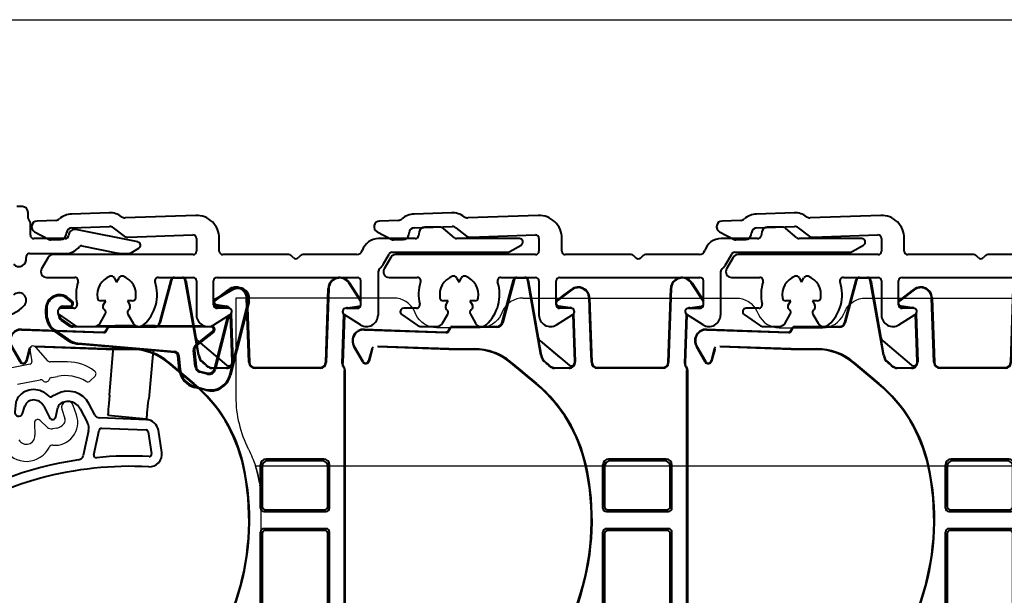
# Model space of a CAD drawing. Units: millimetres. Extents: x 977 to 2696, y 57 to 1838.
# Drawn here: x 2013 to 2099, y 1261 to 1312 of the extents above; entities that cross this region are included whole.
import ezdxf

# ---------------------------------------------------------------- set-up
doc = ezdxf.new("R2010")
doc.units = ezdxf.units.MM
doc.layers.add('Dimensions', color=7, linetype='Continuous', lineweight=25, true_color=0x008000)
for name, color, linetype, lineweight in [('G0008358_hard.1-Visible Edges', 7, 'Continuous', 40), ('G0008358_zacht.1-Visible Edges', 7, 'Continuous', 40), ('P0346810.1-Visible Edges', 7, 'Continuous', 40), ('P0347010_PVC.1-Visible Edges', 7, 'Continuous', 40), ('P0349430.1-Visible Edges', 7, 'Continuous', 40), ('SPR UTB IVV AIR COMF.1-Visible Edges', 7, 'Continuous', 40)]:
    doc.layers.add(name, color=color, linetype=linetype, lineweight=lineweight)
doc.layers.add('Visible Edges', color=1, linetype='Continuous')

# ---------------------------------------------------------------- blocks, each defined once
blk = doc.blocks.new('P03494 AIR')
at = {"layer": 'P0349430.1-Visible Edges', "color": 0}
for p, q in [((122.129, 387.163), (121.629, 387.163)), ((122.629, 386.146), (122.629, 386.663)), ((122.829, 384.663), (122.829, 385.698)), ((126.206, 384.75), (126.181, 384.611)), ((132.237, 384.068), (126.796, 385.153)), ((125.886, 384.363), (123.129, 384.363)), ((122.752, 383.063), (125.886, 383.063)), ((127.328, 383.732), (130.49, 383.101)), ((130.881, 383.063), (131.413, 383.063)), ((131.663, 383.13), (132.329, 383.514))]:
    blk.add_line(p, q, dxfattribs=at)
for centre, radius, start, end in [((122.129, 386.663), 0.5, 0, 90), ((122.929, 386.146), 0.3, 180, 228.18969), ((122.529, 385.698), 0.3, 0, 48.18969), ((123.129, 384.663), 0.3, 180, 270), ((126.698, 384.663), 0.5, 78.72504, 170), ((125.886, 384.663), 0.3, 270, 350), ((132.179, 383.774), 0.3, 300, 78.72504), ((122.752, 382.763), 0.3, 90, 192.1532), ((125.886, 384.663), 1.6, 270, 321.22548), ((127.289, 383.536), 0.2, 78.72504, 141.22548), ((130.881, 385.063), 2, 258.72504, 270), ((131.413, 383.563), 0.5, 270, 300), ((121.823, 382.563), 0.65, 222.78469, 12.1532), ((121.823, 378.963), 0.65, 317.21531, 137.2153), ((119.879, 380.763), 3.3, 274.78019, 317.21531)]:
    blk.add_arc(centre, radius, start, end, dxfattribs=at)
at = {"layer": 'Visible Edges', "color": 0}
for p, q in [((122.783, 374.611), (122.963, 373.592)), ((124.343, 373.666), (123.305, 374.86)), ((126.076, 373.563), (124.569, 373.563)), ((122.804, 373.361), (120.474, 372.908)), ((121.71, 371.62), (123.678, 372.003)), ((124.684, 372.198), (125.192, 372.297)), ((128.079, 371.906), (128.491, 372.317)), ((125.579, 369.417), (125.851, 368.625)), ((126.865, 368.927), (126.571, 369.762)), ((124.337, 367.837), (123.682, 368.449)), ((123.177, 368.216), (123.227, 367.143)), ((125.152, 367.778), (124.765, 367.71))]:
    blk.add_line(p, q, dxfattribs=at)
for centre, radius, start, end in [((123.079, 374.663), 0.3, 41, 190), ((122.766, 373.557), 0.2, 281, 10), ((124.569, 373.863), 0.3, 221, 270), ((126.076, 369.588), 3.975, 53.17261, 90), ((128.279, 372.529), 0.3, 315, 53.17261), ((123.736, 371.708), 0.3, 42.42468, 101), ((124.179, 372.113), 0.3, 222.42468, 339.57532), ((124.741, 371.903), 0.3, 101, 159.57532), ((125.879, 368.763), 3.6, 59.34641, 101), ((127.867, 372.118), 0.3, 239.34641, 315), ((126.076, 369.588), 0.525, 19.4, 198.96836), ((123.477, 368.23), 0.3, 46.92589, 182.67411), ((124.979, 368.263), 2, 264.592, 19.4), ((125.379, 368.463), 0.5, 323.1301, 18.96836), ((124.678, 368.202), 0.5, 226.92589, 280), ((124.979, 368.763), 1, 280, 323.1301), ((122.479, 367.108), 0.75, 210, 2.67411), ((122.479, 367.108), 2.25, 210, 333.57596), ((124.762, 365.973), 0.3, 84.592, 153.57596)]:
    blk.add_arc(centre, radius, start, end, dxfattribs=at)
blk = doc.blocks.new('P03470 AIR')
at = {"layer": 'P0347010_PVC.1-Visible Edges'}
for p, q in [((121.562, 370.002), (121.458, 369.209)), ((125.144, 370.755), (124.704, 370.523)), ((122.137, 369.055), (122.342, 369.685)), ((123.994, 369.692), (124.506, 368.687)), ((125.068, 368.766), (125.223, 369.56)), ((127.185, 369.457), (127.839, 368.218)), ((128.48, 368.931), (127.981, 369.877)), ((132.993, 368.507), (128.903, 368.664)), ((127.932, 367.54), (127.465, 365.379)), ((128.395, 365.422), (128.865, 367.6)), ((129.069, 367.757), (132.958, 367.608)), ((133.148, 367.438), (133.447, 365.509)), ((134.336, 365.646), (134.037, 367.576)), ((114.514, 360.203), (107.072, 355.296)), ((106.889, 354.097), (115.009, 359.452)), ((107.072, 355.296), (106.6, 354.354))]:
    blk.add_line(p, q, dxfattribs=at)
for centre, radius, start, end in [((123.103, 369.438), 1.7, 90, 141.74184), ((123.103, 369.238), 1.9, 44.13171, 90), ((126.124, 368.898), 2.1, 27.8, 117.8), ((122.553, 369.871), 1, 141.74184, 172.5), ((123.103, 369.438), 0.8, 90, 162), ((123.103, 369.238), 1, 27, 90), ((124.61, 370.7), 0.2, 224.13171, 297.8), ((126.124, 368.898), 1.2, 27.8, 125.87275), ((121.805, 369.163), 0.35, 172.5, 342), ((125.713, 369.465), 0.5, 125.87275, 169), ((124.774, 368.823), 0.3, 207, 349), ((128.923, 369.164), 0.5, 207.8, 267.8), ((132.95, 367.408), 1.1, 8.8, 87.8), ((126.954, 367.751), 1, 347.8, 27.8), ((129.061, 367.557), 0.2, 87.8, 167.8), ((132.95, 367.408), 0.2, 8.8, 87.8), ((131.579, 334.323), 31, 98.40217, 123.4), ((126.976, 365.485), 0.5, 278.40217, 347.8), ((128.59, 365.379), 0.2, 167.8, 275.49672), ((131.579, 334.323), 31, 86.93096, 95.49672), ((133.249, 365.478), 1.1, 266.93096, 8.8), ((133.249, 365.478), 0.2, 266.93096, 8.8), ((131.579, 334.323), 30.1, 86.93096, 123.4), ((106.779, 354.264), 0.2, 153.4, 303.4)]:
    blk.add_arc(centre, radius, start, end, dxfattribs=at)
blk = doc.blocks.new('G0008358 AIR')
at = {"layer": 'G0008358_hard.1-Visible Edges'}
for p, q in [((138.986, 379.072), (140.508, 379.95)), ((140.551, 379.874), (139.03, 378.996)), ((126.415, 378.826), (126.094, 379.096)), ((126.15, 379.162), (126.471, 378.893)), ((140.285, 372.411), (141.893, 378.863)), ((141.978, 378.842), (140.369, 372.39)), ((124.179, 377.735), (124.179, 378.243)), ((124.266, 378.243), (124.266, 377.735)), ((125.291, 377.683), (125.291, 377.779)), ((125.679, 378.45), (126.279, 378.45)), ((126.279, 378.363), (125.679, 378.363)), ((139.981, 378.358), (139.084, 378.516)), ((139.099, 378.602), (139.996, 378.444)), ((125.379, 377.702), (125.379, 377.683)), ((126.213, 376.732), (125.542, 377.202)), ((125.592, 377.274), (126.263, 376.803)), ((138.962, 372.947), (140.115, 377.569)), ((140.221, 377.636), (139.047, 372.925)), ((126.107, 375.448), (124.946, 376.261)), ((124.996, 376.332), (126.157, 375.519)), ((126.55, 376.713), (126.812, 376.713)), ((138.672, 376.626), (126.55, 376.626)), ((128.654, 376.713), (130.257, 376.713)), ((130.285, 376.669), (130.257, 376.713)), ((132.246, 376.669), (130.285, 376.669)), ((133.729, 376.669), (132.438, 376.669)), ((133.757, 376.713), (133.729, 376.669)), ((133.757, 376.713), (137.296, 376.713)), ((137.296, 376.713), (138.068, 376.713)), ((137.337, 375.079), (138.804, 376.246)), ((138.859, 376.178), (137.392, 375.011)), ((126.99, 375.216), (135.479, 374.473)), ((127.405, 375.092), (126.983, 375.129)), ((130.095, 374.857), (127.405, 375.092)), ((133.581, 374.552), (130.095, 374.857)), ((135.472, 374.387), (133.581, 374.552)), ((137.263, 373.164), (137.119, 374.559)), ((137.206, 374.568), (137.35, 373.173)), ((135.872, 372.879), (135.744, 374.118)), ((135.831, 374.127), (135.959, 372.888)), ((138.335, 372.498), (137.705, 372.655)), ((137.726, 372.739), (138.356, 372.582)), ((138.187, 371.079), (137.227, 371.318)), ((137.248, 371.403), (138.208, 371.163))]:
    blk.add_line(p, q, dxfattribs=at)
for centre, radius, start, end in [((141.008, 379.084), 1, 346, 120), ((141.008, 379.084), 0.913, 346, 120), ((125.379, 378.243), 1.2, 50, 180), ((125.379, 378.243), 1.113, 50, 180), ((126.279, 378.663), 0.3, 270, 50), ((126.279, 378.663), 0.213, 270, 50), ((139.136, 378.812), 0.3, 120, 149.18795), ((139.136, 378.812), 0.3, 210.81205, 260), ((139.136, 378.812), 0.213, 120, 260), ((125.679, 378.063), 0.387, 90, 165.16501), ((125.679, 378.063), 0.3, 90, 141.17546), ((139.929, 378.063), 0.3, 41.81031, 80), ((139.929, 378.063), 0.387, 28.76174, 80), ((125.979, 377.735), 1.8, 180, 235), ((125.979, 377.735), 1.713, 180, 235), ((125.879, 377.683), 0.587, 180, 235), ((125.879, 377.683), 0.5, 180, 235), ((126.55, 377.213), 0.587, 235, 270), ((126.55, 377.213), 0.5, 235, 270), ((138.672, 376.413), 0.213, 308.5, 90), ((138.672, 376.413), 0.3, 308.5, 87.0156), ((127.139, 376.922), 1.8, 235, 265), ((127.139, 376.922), 1.713, 235, 265), ((135.446, 374.088), 0.3, 5.9, 85), ((135.446, 374.088), 0.387, 5.9, 85), ((137.703, 374.62), 0.587, 128.5, 185.9), ((137.703, 374.62), 0.5, 128.5, 185.9), ((137.663, 373.064), 1.8, 185.9, 256), ((137.663, 373.064), 1.713, 185.9, 256), ((137.847, 373.225), 0.587, 185.9, 256), ((137.847, 373.225), 0.5, 185.9, 256), ((138.477, 373.067), 0.587, 256, 346), ((138.477, 373.067), 0.5, 256, 346), ((138.623, 372.825), 1.8, 256, 346), ((138.623, 372.825), 1.713, 256, 346)]:
    blk.add_arc(centre, radius, start, end, dxfattribs=at)
at = {"layer": 'G0008358_zacht.1-Visible Edges'}
for p, q in [((132.099, 376.713), (130.257, 376.713)), ((130.257, 376.713), (130.285, 376.669)), ((132.246, 376.669), (130.285, 376.669)), ((133.729, 376.669), (132.438, 376.669)), ((133.757, 376.713), (132.585, 376.713)), ((133.757, 376.713), (133.729, 376.669)), ((129.748, 370.64), (130.067, 374.556)), ((133.556, 374.25), (133.191, 370.339)), ((129.622, 368.89), (133.011, 368.593))]:
    blk.add_line(p, q, dxfattribs=at)
for centre, major_axis, start_param, end_param in [((130.028, 374.166), (0.061, 0.697), 5.305801, 6.15267), ((133.527, 373.86), (0.061, 0.697), 0.130515, 0.977384), ((129.972, 372.866), (-0.349, -3.985), 5.305801, 6.214775), ((133.357, 372.57), (-0.349, -3.985), 0.06841, 0.977384), ((129.656, 369.288), (-0.035, -0.398), 6.214775, 6.283185), ((133.046, 368.992), (-0.035, -0.398), 0, 0.06841)]:
    blk.add_ellipse(centre, major_axis=major_axis, ratio=0.008727, start_param=start_param, end_param=end_param, dxfattribs=at)
blk = doc.blocks.new('P03468')
at = {"layer": 'P0346810.1-Visible Edges'}
for p, q in [((59.007, 131.28), (55.711, 131.165)), ((54.333, 130.616), (52.692, 130.559)), ((66.589, 131.044), (60.42, 130.829)), ((52.474, 129.618), (53.758, 128.936)), ((55.25, 129.361), (55.275, 129.535)), ((55.753, 129.966), (59.049, 130.081)), ((59.374, 129.975), (60.314, 129.241)), ((86.167, 129.604), (86.107, 129.265)), ((87.959, 130.017), (86.659, 130.017)), ((89.249, 129.087), (88.28, 129.9)), ((53.909, 128.901), (54.773, 128.931)), ((60.639, 129.136), (66.349, 129.335)), ((66.659, 129.035), (66.659, 127.917)), ((68.659, 127.917), (68.659, 129.046)), ((85.811, 129.017), (82.612, 129.017)), ((94.939, 129.017), (89.442, 129.017)), ((83.081, 126.867), (83.543, 127.667)), ((83.802, 127.817), (93.847, 127.817)), ((94.097, 127.884), (95.089, 128.457)), ((53.669, 127.367), (53.092, 126.367)), ((66.359, 127.617), (54.102, 127.617)), ((74.735, 127.617), (68.959, 127.617)), ((75.147, 127.329), (74.947, 127.529)), ((75.771, 127.529), (75.571, 127.329)), ((80.704, 127.617), (75.983, 127.617)), ((82.559, 126.018), (82.559, 122.317)), ((53.525, 125.617), (56.001, 125.617)), ((59.447, 125.585), (59.659, 125.217)), ((59.659, 125.217), (59.871, 125.585)), ((63.317, 125.617), (66.359, 125.617)), ((66.659, 125.317), (66.659, 122.317)), ((68.159, 123.217), (68.159, 125.317)), ((68.459, 125.617), (80.759, 125.617)), ((81.059, 123.217), (81.059, 125.317)), ((58.706, 123.567), (58.282, 123.567)), ((58.494, 123.199), (58.706, 123.567)), ((61.037, 123.567), (60.612, 123.567)), ((60.612, 123.567), (60.824, 123.199)), ((55.916, 122.917), (54.809, 122.917)), ((69.459, 122.917), (68.459, 122.917)), ((79.759, 122.917), (80.759, 122.917)), ((54.637, 122.371), (55.987, 121.426)), ((58.216, 121.617), (58.67, 122.404)), ((60.648, 122.404), (61.103, 121.615)), ((68.189, 121.469), (69.618, 122.362)), ((81.029, 121.469), (79.6, 122.362)), ((56.331, 121.317), (57.696, 121.317))]:
    blk.add_line(p, q, dxfattribs=at)
for centre, radius, start, end in [((55.77, 129.466), 1.7, 92, 131.40057), ((59.067, 129.581), 1.7, 52.59943, 92), ((52.709, 130.059), 0.5, 92, 242), ((54.315, 131.116), 0.5, 272, 311.40057), ((60.403, 131.329), 0.5, 232.59943, 272), ((66.659, 129.046), 2, 0, 92), ((55.77, 129.466), 0.5, 92, 172), ((59.067, 129.581), 0.5, 52, 92), ((86.659, 129.517), 0.5, 90, 170), ((87.959, 129.517), 0.5, 50, 90), ((53.899, 129.2), 0.3, 242, 272), ((54.755, 129.43), 0.5, 272, 352), ((60.621, 129.635), 0.5, 232, 272), ((66.359, 129.035), 0.3, 0, 92), ((82.612, 127.517), 1.5, 90, 162.5424), ((85.811, 129.317), 0.3, 270, 350), ((89.442, 129.317), 0.3, 230, 270), ((94.939, 128.717), 0.3, 300, 90), ((66.359, 127.917), 0.3, 270, 0), ((68.959, 127.917), 0.3, 180, 270), ((80.704, 128.117), 0.5, 270, 342.5424), ((83.802, 127.517), 0.3, 90, 150), ((93.847, 128.317), 0.5, 270, 300), ((54.102, 127.117), 0.5, 90, 150), ((74.735, 127.317), 0.3, 45, 90), ((75.359, 127.541), 0.3, 225, 315), ((75.983, 127.317), 0.3, 90, 135), ((80.916, 128.117), 2.5, 315.59884, 330), ((53.525, 126.117), 0.5, 150, 270), ((83.059, 126.018), 0.5, 135.59884, 180), ((56.001, 125.317), 0.3, 341.83899, 90), ((59.659, 124.117), 3.55, 161.83899, 193.51891), ((59.659, 124.117), 1.7, 109.71344, 190.28656), ((59.187, 125.435), 0.3, 30, 109.71344), ((60.131, 125.435), 0.3, 70.28656, 150), ((59.659, 124.117), 1.7, 349.71344, 70.28656), ((59.659, 124.117), 3.55, 311.73526, 18.16101), ((63.317, 125.317), 0.3, 90, 198.16101), ((66.359, 125.317), 0.3, 0, 90), ((68.459, 125.317), 0.3, 90, 180), ((80.759, 125.317), 0.3, 0, 90), ((58.282, 123.867), 0.3, 190.28656, 270), ((61.037, 123.867), 0.3, 270, 349.71344), ((54.809, 122.617), 0.3, 90, 235), ((55.916, 123.217), 0.3, 270, 13.51891), ((58.754, 123.049), 0.3, 150, 229.71344), ((59.659, 124.117), 1.7, 229.71344, 231.37307), ((58.411, 122.554), 0.3, 330, 51.37307), ((60.908, 122.554), 0.3, 128.62693, 210), ((59.659, 124.117), 1.7, 308.62693, 310.28656), ((60.564, 123.049), 0.3, 310.28656, 30), ((68.459, 123.217), 0.3, 180, 270), ((69.459, 122.617), 0.3, 302, 90), ((79.759, 122.617), 0.3, 90, 238), ((80.759, 123.217), 0.3, 270, 0), ((57.696, 121.917), 0.6, 270, 330), ((61.623, 121.915), 0.6, 210, 311.73526), ((67.659, 122.317), 1, 180, 302), ((81.559, 122.317), 1, 238, 0), ((56.331, 121.917), 0.6, 235, 270)]:
    blk.add_arc(centre, radius, start, end, dxfattribs=at)
blk = doc.blocks.new('G0008356 AIR')
at = {"layer": 'SPR UTB IVV AIR COMF.1-Visible Edges'}
for p, q in [((93.706, 119.118), (94.7, 122.826)), ((94.742, 122.814), (93.748, 119.107)), ((94.989, 123.004), (95.685, 123.004)), ((96.642, 118.798), (95.938, 122.792)), ((95.981, 122.8), (96.686, 118.798)), ((111.325, 120.946), (110.267, 122.57)), ((110.304, 122.594), (111.325, 121.026)), ((99.021, 121.438), (99.761, 121.997)), ((99.788, 121.962), (99.331, 121.617)), ((108.46, 121.909), (108.466, 122.083)), ((108.51, 122.081), (108.502, 121.859)), ((99.644, 120.364), (98.634, 120.506)), ((98.64, 120.549), (99.618, 120.412)), ((101.495, 116.205), (101.354, 120.242)), ((101.392, 120.395), (101.535, 116.288)), ((110.149, 120.391), (111.158, 120.533)), ((111.165, 120.49), (110.155, 120.348)), ((81.608, 118.464), (84.467, 118.364)), ((81.61, 118.508), (84.406, 118.41)), ((97.225, 117.324), (98.759, 116.037)), ((97.231, 117.329), (98.761, 116.045)), ((81.493, 115.651), (80.709, 117.008)), ((81.53, 115.673), (80.747, 117.03)), ((82.275, 116.761), (82, 115.735)), ((82.317, 116.749), (82.042, 115.723)), ((89.026, 116.792), (82.771, 117.01)), ((89.025, 116.748), (82.833, 116.964)), ((89.026, 116.792), (89.025, 116.748)), ((89.622, 116.748), (89.025, 116.748)), ((89.026, 116.792), (89.626, 116.792)), ((97.095, 116.23), (96.942, 117.099)), ((97.131, 116.236), (96.974, 117.125)), ((95.454, 114.749), (94.466, 115.578)), ((94.494, 115.612), (95.44, 114.818)), ((98.272, 115.141), (98.536, 115.141)), ((98.527, 115.104), (98.272, 115.104))]:
    blk.add_line(p, q, dxfattribs=at)
for centre, radius, start, end in [((94.989, 122.748), 0.3, 90, 165), ((94.989, 122.748), 0.256, 90, 165), ((95.685, 122.748), 0.3, 10, 90), ((95.685, 122.748), 0.256, 10, 90), ((109.466, 122.048), 1, 33.08428, 178), ((109.466, 122.048), 0.956, 33.08428, 178), ((100.363, 121.198), 1, 75.86826, 127), ((100.363, 121.198), 0.956, 88.88528, 127), ((98.676, 120.803), 0.3, 213.30811, 262), ((98.676, 120.803), 0.256, 194.48997, 262), ((99.602, 120.067), 0.3, 72.04492, 82), ((110.197, 120.051), 0.344, 98, 120.17246), ((111.123, 120.787), 0.256, 278, 321.89716), ((111.123, 120.787), 0.3, 278, 308.46411), ((93.223, 119.248), 0.5, 295.84193, 345), ((93.223, 119.248), 0.544, 304.13045, 345), ((81.575, 117.508), 1, 88, 210), ((81.575, 117.508), 0.956, 88, 210), ((82.607, 116.672), 0.344, 127.05607, 165), ((82.607, 116.672), 0.3, 159.09087, 165), ((91.252, 111.748), 5.044, 50, 68.36191), ((81.752, 115.801), 0.3, 210, 345), ((81.752, 115.801), 0.256, 210, 345), ((91.252, 111.748), 5, 50, 68.21673), ((98.123, 116.411), 1.044, 190, 232.17514), ((98.123, 116.411), 1.007, 190, 232.17514), ((88.311, 103.773), 14.956, 50.00754, 52.17514), ((88.311, 103.773), 14.993, 50.00754, 52.17514), ((98.272, 115.648), 0.544, 230.00754, 270), ((98.272, 115.648), 0.507, 230.00754, 270), ((88.311, 103.773), 13, 34.5079, 47.19466), ((88.311, 103.773), 13.044, 34.61625, 46.84799)]:
    blk.add_arc(centre, radius, start, end, dxfattribs=at)
blk = doc.blocks.new('G0008356')
at = {"layer": 'SPR UTB IVV AIR COMF.1-Visible Edges'}
for p, q in [((63.44, 121.687), (64.433, 125.394)), ((64.476, 125.383), (63.482, 121.676)), ((64.723, 125.573), (65.419, 125.573)), ((66.829, 118.799), (65.672, 125.361)), ((65.715, 125.369), (66.598, 120.358)), ((81.059, 123.515), (80.001, 125.139)), ((80.038, 125.163), (81.059, 123.595)), ((68.229, 123.611), (69.495, 124.565)), ((69.522, 124.531), (68.256, 123.577)), ((77.975, 118.199), (78.2, 124.652)), ((78.244, 124.65), (78.017, 118.156)), ((71.249, 118.198), (71.053, 123.8)), ((71.097, 123.802), (71.292, 118.199)), ((69.378, 122.933), (68.368, 123.075)), ((68.374, 123.118), (69.384, 122.976)), ((79.883, 122.96), (80.892, 123.102)), ((80.898, 123.059), (79.889, 122.917)), ((69.79, 118.234), (69.645, 122.381)), ((69.687, 122.422), (69.834, 118.236)), ((79.428, 118.081), (79.578, 122.377)), ((79.621, 122.349), (79.473, 118.123)), ((51.342, 121.033), (58.502, 120.783)), ((51.344, 121.077), (58.459, 120.828)), ((59.059, 121.317), (61.582, 121.317)), ((62.957, 121.273), (59.103, 121.273)), ((61.663, 121.317), (62.957, 121.317)), ((66.865, 118.805), (66.591, 120.357)), ((66.765, 120.056), (69.288, 117.939)), ((66.769, 120.062), (69.293, 117.944)), ((51.227, 118.22), (50.443, 119.577)), ((51.264, 118.242), (50.481, 119.599)), ((52.009, 119.33), (51.734, 118.304)), ((52.051, 119.318), (51.776, 118.292)), ((58.76, 119.36), (52.505, 119.579)), ((58.759, 119.317), (52.567, 119.533)), ((58.76, 119.36), (58.759, 119.317)), ((60.986, 119.317), (58.759, 119.317)), ((58.76, 119.36), (60.986, 119.36)), ((64.228, 118.18), (66.429, 116.334)), ((66.401, 116.3), (64.2, 118.147)), ((68.006, 117.71), (69.29, 117.71)), ((69.29, 117.673), (68.006, 117.673)), ((71.792, 117.717), (77.475, 117.717)), ((77.517, 117.673), (71.792, 117.673)), ((79.615, 78.552), (79.615, 117.48)), ((79.659, 117.525), (79.659, 78.534)), ((77.807, 109.717), (72.759, 109.717)), ((77.659, 109.568), (72.907, 109.568)), ((72.259, 105.417), (72.259, 109.217)), ((72.407, 109.068), (72.407, 105.565)), ((78.159, 105.565), (78.159, 109.068)), ((78.307, 105.417), (78.307, 109.217)), ((72.707, 105.265), (77.859, 105.265)), ((72.559, 105.117), (78.007, 105.117)), ((78.007, 103.617), (72.559, 103.617)), ((72.259, 96.017), (72.259, 103.317)), ((72.407, 103.168), (72.407, 96.165)), ((77.859, 103.468), (72.707, 103.468)), ((78.159, 96.165), (78.159, 103.168)), ((78.307, 96.017), (78.307, 103.317))]:
    blk.add_line(p, q, dxfattribs=at)
for centre, radius, start, end in [((64.723, 125.317), 0.3, 90, 165), ((64.723, 125.317), 0.256, 90, 165), ((65.419, 125.317), 0.3, 10, 90), ((65.419, 125.317), 0.256, 10, 90), ((79.2, 124.617), 1, 33.08428, 178), ((79.2, 124.617), 0.956, 33.08428, 178), ((70.097, 123.767), 1, 2, 127), ((70.097, 123.767), 0.956, 2, 127), ((68.41, 123.372), 0.3, 127, 146.74623), ((68.41, 123.372), 0.256, 127, 168.12052), ((68.41, 123.372), 0.256, 191.87948, 262), ((68.41, 123.372), 0.3, 213.30811, 262), ((69.336, 122.636), 0.3, 69.5035, 82), ((69.336, 122.636), 0.344, 50.57787, 82), ((79.93, 122.62), 0.344, 98, 120.17246), ((80.857, 123.356), 0.256, 278, 321.89716), ((80.857, 123.356), 0.3, 278, 308.46411), ((62.957, 121.817), 0.5, 270, 345), ((62.957, 121.817), 0.544, 270, 345), ((51.309, 120.077), 1, 88, 210), ((51.309, 120.077), 0.956, 88, 210), ((67.091, 120.445), 0.507, 190, 230), ((67.091, 120.445), 0.5, 190, 230), ((52.341, 119.241), 0.344, 127.05607, 165), ((52.341, 119.241), 0.3, 159.09087, 165), ((60.986, 114.317), 5.044, 50, 90), ((60.986, 114.317), 5, 50, 90), ((51.486, 118.37), 0.3, 210, 345), ((51.486, 118.37), 0.256, 210, 345), ((67.857, 118.98), 1.044, 190, 232.17514), ((67.857, 118.98), 1.007, 190, 232.17514), ((58.045, 106.342), 14.956, 50.00754, 52.17514), ((58.045, 106.342), 14.993, 50.00754, 52.17514), ((69.29, 118.217), 0.544, 270, 2), ((69.29, 118.217), 0.5, 347.63894, 2), ((71.792, 118.217), 0.544, 182, 270), ((71.792, 118.217), 0.5, 182, 270), ((68.006, 118.217), 0.544, 230.00754, 270), ((68.006, 118.217), 0.507, 230.00754, 270), ((69.486, 118.174), 0.307, 230, 347.63894), ((69.29, 118.217), 0.507, 270, 347.63894), ((69.486, 118.174), 0.3, 230, 347.63894), ((58.045, 106.342), 13, 12.3964, 50), ((58.045, 106.342), 13.044, 12.3964, 50), ((49.059, 104.367), 22.2, 313.92099, 12.3964), ((49.059, 104.367), 22.244, 313.92099, 12.3964)]:
    blk.add_arc(centre, radius, start, end, dxfattribs=at)
for centre, major_axis, ratio, start_param, end_param in [((59.059, 121.017), (0.212, 0.212), 0.999924, 0.785436, 2.169753), ((59.103, 120.973), (-0.212, 0.212), 0.999924, 5.497825, 6.884774), ((77.475, 118.217), (-0.36, -0.347), 0.999926, 0.802888, 2.338704), ((77.517, 118.173), (0.347, -0.36), 0.999926, 5.515277, 7.051093), ((72.759, 109.217), (-0.354, 0.354), 0.999695, 5.497939, 7.068431), ((72.907, 109.068), (-0.354, 0.354), 0.999695, 5.497939, 7.068431), ((77.659, 109.068), (0.354, 0.354), 0.999695, 5.497939, 7.068431), ((77.807, 109.217), (0.354, 0.354), 0.999695, 5.497939, 7.068431), ((72.559, 105.417), (-0.212, -0.212), 0.999695, 5.497939, 7.068431), ((72.707, 105.565), (-0.212, -0.212), 0.999695, 5.497939, 7.068431), ((77.859, 105.565), (0.212, -0.212), 0.999695, 5.497939, 7.068431), ((78.007, 105.417), (0.212, -0.212), 0.999695, 5.497939, 7.068431), ((72.559, 103.317), (-0.212, 0.212), 0.999695, 5.497939, 7.068431), ((78.007, 103.317), (0.212, 0.212), 0.999695, 5.497939, 7.068431), ((72.707, 103.168), (-0.212, 0.212), 0.999695, 5.497939, 7.068431), ((77.859, 103.168), (0.212, 0.212), 0.999695, 5.497939, 7.068431)]:
    blk.add_ellipse(centre, major_axis=major_axis, ratio=ratio, start_param=start_param, end_param=end_param, dxfattribs=at)
for points, knots in [([(58.459, 120.828), (58.491, 120.827), (58.523, 120.831), (58.585, 120.849), (58.614, 120.863), (58.672, 120.904), (58.7, 120.932), (58.742, 120.997), (58.757, 121.034), (58.764, 121.072)], [-0.04269234, -0.04269234, -0.04269234, -0.04269234, -0.03306497, -0.03306497, -0.02343778, -0.02343778, -0.01171923, -0.01171923, 0, 0, 0, 0]), ([(58.502, 120.783), (58.541, 120.782), (58.58, 120.788), (58.654, 120.815), (58.687, 120.836), (58.74, 120.884), (58.76, 120.909), (58.791, 120.966), (58.802, 120.996), (58.808, 121.028)], [0, 0, 0, 0, 0.01171968, 0.01171968, 0.02343848, 0.02343848, 0.03310479, 0.03310479, 0.04277122, 0.04277122, 0.04277122, 0.04277122]), ([(79.428, 118.081), (79.426, 118.016), (79.436, 117.951), (79.474, 117.848), (79.496, 117.808), (79.522, 117.772)], [0, 0, 0, 0, 0.01953276, 0.01953276, 0.03295525, 0.03295525, 0.03295525, 0.03295525]), ([(79.566, 117.815), (79.54, 117.851), (79.519, 117.891), (79.481, 117.993), (79.471, 118.058), (79.473, 118.123)], [-0.03282527, -0.03282527, -0.03282527, -0.03282527, -0.01953276, -0.01953276, 0, 0, 0, 0]), ([(79.522, 117.772), (79.552, 117.73), (79.575, 117.683), (79.607, 117.584), (79.615, 117.532), (79.615, 117.48)], [0, 0, 0, 0, 0.01559525, 0.01559525, 0.03119079, 0.03119079, 0.03119079, 0.03119079]), ([(79.659, 117.525), (79.659, 117.577), (79.651, 117.628), (79.619, 117.727), (79.596, 117.773), (79.566, 117.815)], [0, 0, 0, 0, 0.0155304, 0.0155304, 0.0310605, 0.0310605, 0.0310605, 0.0310605])]:
    blk.add_open_spline(points, degree=3, knots=knots, dxfattribs=at)
blk = doc.blocks.new('MOUSSE XL AIR')
at = {"layer": 'Visible Edges', "color": 0}
for points in [[(3444.761, 1787.44, 0.291473), (3442.949, 1786.286), (3442.813, 1785.995, -0.291473), (3441, 1784.84), (3437.174, 1784.84, -0.291473), (3435.361, 1785.995), (3435.225, 1786.286, 0.291473), (3433.413, 1787.44), (3419.587, 1787.44), (3419.587, 1778.77, 0.118358), (3420.677, 1774.23), (3420.697, 1774.19, -0.039297), (3421.298, 1772.74), (3479.087, 1772.74), (3539.139, 1772.74), (3539.139, 1757.74), (3539.139, 1756.028), (3539.139, 1736.628), (3533.923, 1736.645)], [(3444.761, 1787.44), (3463.413, 1787.44, -0.291473), (3465.225, 1786.286), (3465.361, 1785.995, 0.291473), (3467.174, 1784.84), (3471, 1784.84, 0.291473), (3472.813, 1785.995), (3472.949, 1786.286, -0.291473), (3474.761, 1787.44), (3493.413, 1787.44)]]:
    blk.add_lwpolyline(points, format="xyb", dxfattribs=at)
blk.add_rational_spline([(3421.66, 1771.24), (3421.629, 1771.431), (3421.59, 1771.633), (3421.508, 1772.004), (3421.465, 1772.173), (3421.392, 1772.437), (3421.358, 1772.551), (3421.31, 1772.703), (3421.298, 1772.74), (3421.298, 1772.74), (3421.298, 1772.74), (3421.31, 1772.703), (3421.358, 1772.551), (3421.392, 1772.437), (3421.465, 1772.173), (3421.508, 1772.004), (3421.59, 1771.633), (3421.629, 1771.431), (3421.66, 1771.24), (3421.745, 1770.714), (3421.787, 1770.183), (3421.787, 1769.651), (3421.787, 1765.681), (3421.787, 1761.71), (3421.787, 1757.74), (3421.787, 1757.24), (3421.787, 1756.74), (3421.787, 1756.24), (3440.887, 1756.24), (3459.987, 1756.24), (3539.139, 1756.24)], [1, 1, 1, 1, 1, 1, 1, 1, 1, 1, 1, 1, 1, 1, 1, 1, 1, 1, 1, 0.997876637286, 0.997876637286, 1, 1, 1, 1, 1, 1, 1, 1, 1, 1], degree=3, knots=[0, 0, 0, 0, 0.057927, 0.057927, 0.115854, 0.115854, 0.172483, 0.172483, 0.229113, 0.229113, 0.229113, 0.285742, 0.285742, 0.342371, 0.342371, 0.400298, 0.400298, 0.458225, 0.458225, 0.458225, 0.617893, 0.617893, 0.617893, 1.617893, 1.617893, 1.617893, 2.617893, 2.617893, 2.617893, 3.617893, 3.617893, 3.617893, 3.617893], dxfattribs=at)

msp = doc.modelspace()

# ---------------------------------------------------------------- linework, layer by layer
msp.add_line((1307.029, 1311.812), (2357.031, 1311.812))

# ---------------------------------------------------------------- block references
for name, p in [('P03494 AIR', (1891.31, 908.277)), ('P03468', (1962.03, 1163.623)), ('P03468', (1992.03, 1163.623)), ('P03468', (2022.03, 1163.623)), ('G0008356', (1962.03, 1163.623)), ('G0008356 AIR', (1961.764, 1166.192)), ('G0008356', (1992.03, 1163.623)), ('G0008356', (2022.03, 1163.623)), ('G0008358 AIR', (1891.31, 908.277)), ('P03470 AIR', (1891.31, 908.277))]:
    msp.add_blockref(name, p)
at = {"layer": 'Dimensions', "color": 0}
msp.add_blockref('MOUSSE XL AIR', (-1387.451, -500), dxfattribs=at)

doc.saveas('drawing.dxf')
